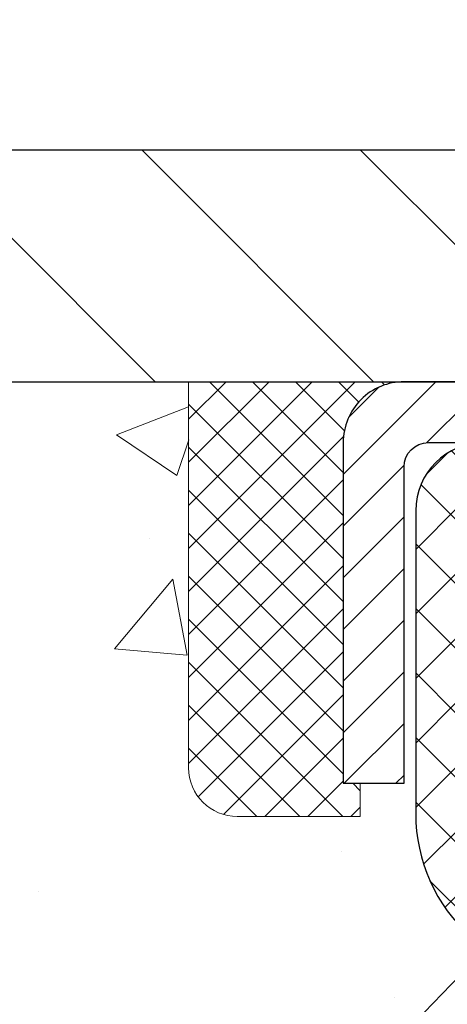
# Model space of a CAD drawing. Extents: x 13 to 3254, y -480 to 1977.
# Drawn here: x 90 to 91, y -457 to -455 of the extents above; entities that cross this region are included whole.
import ezdxf

# ---------------------------------------------------------------- set-up
doc = ezdxf.new("R2010")
doc.units = 0
doc.header["$LTSCALE"] = 5
doc.header["$MEASUREMENT"] = 0
doc.layers.get('0').update_dxf_attribs({"color": 200, "linetype": 'CONTINUOUS'})
doc.layers.get('DEFPOINTS').update_dxf_attribs({"linetype": 'CONTINUOUS'})
for name, color, linetype, lineweight in [('CAPPING STRIP - H', 251, 'CONTINUOUS', 15), ('CAPPING STRIP - L', 7, 'CONTINUOUS', 25), ('CONCRETE - H', 130, 'CONTINUOUS', 9), ('CONCRETE - L', 132, 'CONTINUOUS', 13), ('COVER PLATE - L', 7, 'CONTINUOUS', 25), ('DIMS', 50, 'CONTINUOUS', 25), ('PVC SIDESHEET - H', 170, 'CONTINUOUS', 20), ('PVC SIDESHEET - L', 150, 'CONTINUOUS', 25), ('SEALANT - H', 50, 'CONTINUOUS', 15), ('SEALANT - L', 52, 'CONTINUOUS', 20), ('TEXT - 4', 241, 'CONTINUOUS', 25)]:
    doc.layers.add(name, color=color, linetype=linetype, lineweight=lineweight)
doc.dimstyles.get("Standard").update_dxf_attribs({"dimtxt": 0.18, "dimasz": 0.18, "dimexe": 0.18, "dimexo": 0.0625, "dimgap": 0.09, "dimtad": 0, "dimtih": 1, "dimtoh": 1, "dimdec": 4, "dimzin": 0, "dimdsep": 46, "dimtxsty": 'Standard', "dimcen": 0.09, "dimadec": 0, "dimazin": 0, "dimtfac": 1, "dimtdec": 4, "dimtofl": 0, "dimtmove": 0, "dimatfit": 3, "dimfxl": 1, "dimtolj": 1, "dimtzin": 0, "dimarcsym": 0})
doc.dimstyles.new('STANDARD$0', dxfattribs={"dimtxt": 0.18, "dimasz": 0.18, "dimexe": 0.18, "dimexo": 0.0625, "dimgap": 0.09, "dimtad": 0, "dimtih": 1, "dimtoh": 1, "dimdec": 4, "dimzin": 0, "dimdsep": 46, "dimtxsty": 'Standard', "dimcen": 0.09, "dimadec": 0, "dimazin": 0, "dimtfac": 1, "dimtdec": 4, "dimtofl": 0, "dimtmove": 0, "dimatfit": 3, "dimfxl": 1, "dimtolj": 1, "dimtzin": 0, "dimarcsym": 0})

# ---------------------------------------------------------------- blocks, each defined once
blk = doc.blocks.new('*X5')
at = {"color": 0}
for p, q in [((1237.986130794628, 929.2961535421395), (1237.97385116075, 929.3084331760182)), ((1238.536813030436, 929.1775962613214), (1238.667649945133, 929.3084331760183)), ((1239.602059879881, 928.4750761578006), (1240.435416898099, 929.3084331760183)), ((1246.588648714498, 922.4614025752369), (1239.741618113716, 929.3084331760182)), ((1240.190661302946, 927.2959106278986), (1242.203183851066, 929.3084331760184)), ((1240.238648714498, 923.8083641335176), (1245.738717756998, 929.3084331760184)), ((1240.238648714498, 925.5761310864839), (1243.970950804032, 929.3084331760184)), ((1246.588648714498, 924.2291695282032), (1241.509385066682, 929.3084331760182)), ((1246.588648714498, 925.9969364811695), (1243.277152019649, 929.3084331760182)), ((1246.588648714498, 927.7647034341359), (1245.044918972615, 929.3084331760182)), ((1240.238648714498, 922.0405971805513), (1246.588648714498, 928.3905971805514)), ((1246.588648714498, 920.6936356222706), (1240.226369080619, 927.0559152561492)), ((1240.238648714498, 920.2728302275848), (1246.588648714498, 926.622830227585)), ((1246.588648714497, 918.9258686693039), (1240.238648714498, 925.2758686693037)), ((1240.238648714498, 918.5050632746186), (1246.588648714498, 924.8550632746186)), ((1246.588648714497, 917.1581017163379), (1240.238648714498, 923.5081017163377)), ((1240.238648714498, 916.7372963216523), (1246.588648714498, 923.0872963216523)), ((1246.588648714497, 915.3903347633716), (1240.238648714498, 921.7403347633713)), ((1240.238648714498, 914.9695293686858), (1246.588648714498, 921.3195293686858)), ((1246.588648714497, 913.6225678104047), (1240.238648714498, 919.9725678104049)), ((1240.238648714498, 913.2017624157195), (1246.588648714498, 919.5517624157194)), ((1246.193007264837, 912.2504423070994), (1240.238648714498, 918.2048008574385)), ((1240.249262063965, 911.4446088122202), (1246.588648714498, 917.783995462753)), ((1245.15052543455, 911.5251571844204), (1240.238648714498, 916.4370339044722)), ((1242.017029016931, 911.4446088122202), (1246.588648714498, 916.0162285097866)), ((1243.463306853783, 911.4446088122203), (1240.238648714498, 914.6692669515057)), ((1243.784795969898, 911.4446088122203), (1246.588648714498, 914.2484615568203)), ((1239.538648714498, 912.5017624157197), (1239.845319474796, 912.8084331760185)), ((1241.695539900817, 911.4446088122203), (1240.238648714498, 912.9014999985397)), ((1239.92777294785, 911.4446088122202), (1239.538648714498, 911.833733045573))]:
    blk.add_line(p, q, dxfattribs=at)
blk = doc.blocks.new('*D30')
at = {"layer": 'DEFPOINTS', "color": 0, "transparency": 16777216}
for p in [(104.460419857395, -452.8860590172788), (87.96041985739505, -455.4914664154209), (104.460419857395, -455.4914664154211)]:
    blk.add_point(p, dxfattribs=at)
at = {"layer": 'DIMS', "color": 0, "lineweight": -2, "transparency": 16777216}
for p, q in [((87.96041985739505, -455.2114664154209), (87.96041985739505, -452.6060590172788)), ((104.460419857395, -455.2114664154211), (104.460419857395, -452.6060590172788)), ((88.24041985739505, -452.8860590172788), (94.49688076252234, -452.8860590172788)), ((104.180419857395, -452.8860590172788), (97.20354742918902, -452.8860590172788))]:
    blk.add_line(p, q, dxfattribs=at)
at = {"layer": 'DIMS', "color": 0, "transparency": 16777216}
for points in [[(88.24041985739505, -452.8393923506121), (88.24041985739505, -452.9327256839455), (87.96041985739505, -452.8860590172788)], [(104.180419857395, -452.8393923506121), (104.180419857395, -452.9327256839455), (104.460419857395, -452.8860590172788)]]:
    blk.add_solid(points, dxfattribs=at)
at = {"layer": 'DIMS', "color": 0, "transparency": 16777216, "insert": (95.85021409585568, -452.8860590172788), "char_height": 0.28, "attachment_point": 5}
blk.add_mtext('\\A1;16 1/2 IN\\P [419.1mm]', dxfattribs=at)

msp = doc.modelspace()

# ---------------------------------------------------------------- hatches: boundary and pattern name
at = {"layer": 'CAPPING STRIP - H'}
h = msp.add_hatch(dxfattribs=at)
h.set_pattern_fill('ANSI31', color=256, scale=0.47244, angle=90, style=0)
h.set_pattern_definition([(45.00000000000001, (-900.5399326171498, -38.58082000512746), (0.04175819096297156, -0.04175819096297156), [])])
edge = h.paths.add_edge_path()
edge.add_line((91.89893288845205, -455.7526735389079), (91.91653965249286, -455.6558363366822))
edge.add_line((91.91653965249286, -455.6558363366822), (91.7122296126718, -455.618689056714))
edge.add_arc((91.68758014301163, -455.7542611398254), 0.1377947244043846, 439.6951535297753, 449.9999999990073)
edge.add_line((91.68758014301402, -455.616466415421), (91.45273280210249, -455.616466415421))
edge.add_line((91.45273280210249, -455.616466415421), (91.32970179816475, -455.7148912185712))
edge.add_line((91.32970179816475, -455.7148912185712), (91.68758014301402, -455.7148912185712))
edge.add_arc((91.68758014301106, -455.7542611398385), 0.03936992126728001, 439.69515352857024, 449.9999999956983, ccw=False)
edge.add_line((91.69462284863066, -455.7155262589409), (91.89893288845205, -455.7526735389079))
edge = h.paths.add_edge_path()
edge.add_arc((90.66533437690252, -455.7542611398313), 0.03936992126011774, 90.00000000016541, 180.0000000001654, ccw=False)
edge.add_line((90.66533437690241, -455.7148912185712), (91.06395482966018, -455.7148912185712))
edge.add_line((91.06395482966018, -455.7148912185712), (90.94092382572244, -455.616466415421))
edge.add_line((90.94092382572244, -455.616466415421), (90.62596445564286, -455.616466415421))
edge.add_arc((90.62596445564297, -455.7148912185711), 0.09842480315012381, 450.0000000000662, 540.0000000000662)
edge.add_line((90.52753965249285, -455.7148912185712), (90.52753965249285, -456.2660701162117))
edge.add_line((90.52753965249285, -456.2660701162117), (90.62596445564286, -456.2660701162117))
edge.add_line((90.62596445564286, -456.2660701162117), (90.6259644556424, -455.7542611398314))
at = {"layer": 'CONCRETE - H'}
h = msp.add_hatch(dxfattribs=at)
h.set_pattern_fill('AR-CONC', color=256, scale=0.196)
h.set_pattern_definition([(49.99999999999999, (0.5, 0), (1.405829957897477, -0.1229941845658864), [0.147, -1.617]), (355, (0.5, 0), (-0.27195261388148, 1.474296582052023), [0.1176, -1.2936]), (100.45144446, (0.61715249476, -0.01024951424), (1.13387733958514, 1.351302382298514), [0.12493077632, -1.37423853952]), (46.18420000000002, (0.5, 0.392), (2.091793008116282, -0.32441779035443), [0.2204999999999999, -2.425499999999999]), (96.63563549, (0.6743160202, 0.36496511828), (1.831937413521488, 1.909272457518119), [0.18739627032, -2.0613589696]), (351.1841639899999, (0.5, 0.392), (1.831937412307355, 1.909272456529181), [0.1764, -1.94040000196]), (21, (0.696, 0.294), (1.169937822152185, -0.7891330257040641), [0.147, -1.617]), (326.0000000000001, (0.696, 0.294), (0.4768980505663002, 1.421294088291832), [0.1176, -1.2936]), (71.45144474, (0.7934948178400001, 0.22823891496), (1.646835858390743, 0.6321610595004535), [0.1249307724, -1.37423853952]), (37.50000000000001, (0.5, 0), (0.02383331642188971, 0.6524719535093706), [0, -1.27792, 0, -1.3132, 0, -1.2985]), (7.499999999999999, (0.5, 0), (0.5156162933866113, 0.7730469552894261), [0, -0.74872, 0, -1.24852, 0, -0.4949]), (327.5, (0.06291999999999998, 0), (1.046291974897922, -0.04420754859938432), [0, -0.49, 0, -1.5288, 0, -2.0286]), (317.5, (-0.13308, 0), (1.143044891911077, 0.1962057653713427), [0, -0.637, 0, -1.01528, 0, -1.4406])])
edge = h.paths.add_edge_path()
edge.add_spline(control_points=[(86.00508803798884, -455.616466415421), (85.97808475639506, -455.8349259302987), (85.96828495330774, -456.9287352079986), (87.41366010654129, -458.2282291714589), (88.80399125550515, -460.4367387270346), (87.12792890927093, -462.8092112088971), (85.05061323586202, -463.6479453666967), (84.73290042879678, -464.825194550816), (84.59920576177903, -465.0023682186709)], knot_values=[0, 0, 0, 0, 0.6097946140851604, 3.327930978657212, 5.336103790014773, 7.739567581934093, 10.80912543076438, 11.41832420985721, 11.41832420985721, 11.41832420985721, 11.41832420985721], degree=3, periodic=0)
edge.add_line((84.599205761779, -465.002368218673), (85.09220892978028, -465.0023682186724))
edge.add_line((85.09220892978028, -465.0023682186724), (85.09221044575726, -464.8055182101594))
edge.add_line((85.09221044575726, -464.8055182101594), (85.76189111380097, -464.8055182101594))
edge.add_arc((85.76189111350197, -464.7661482078744), 0.0393700022850112, 270.0000004351341, 300.0050937754693)
edge.add_line((85.78157914575722, -464.8002418798069), (85.91734005337506, -464.7218602833126))
edge.add_arc((85.97245502142056, -464.8173292101579), 0.1102359999984484, 90.00000000101193, 119.99818035301831, ccw=False)
edge.add_line((85.97245502141861, -464.7070932101595), (86.88041296244981, -464.7070932101595))
edge.add_arc((86.88041296237257, -464.667723209574), 0.03937000058550666, 270.0000001124027, 300.0025471984167)
edge.add_line((86.90009947842596, -464.7018177550583), (87.58018514860866, -464.3091706274888))
edge.add_arc((87.64018508939016, -464.413093710294), 0.120000000139697, 89.99927620053069, 119.99996731262291, ccw=False)
edge.add_line((87.64018660531222, -464.2930937101639), (87.85162647189365, -464.2930937101638))
edge.add_arc((87.85162647189595, -464.2537237101639), 0.03936999999984891, 269.9999999966496, 315)
edge.add_line((87.87946526587116, -464.2815625041391), (87.99593179000367, -464.1650959800066))
edge.add_arc((88.24563376431048, -464.4147979543129), 0.3531319186156964, 103.90200089109891, 135.0000000000554, ccw=False)
edge.add_arc((88.53491835739372, -465.5835677277536), 1.557170273114423, 76.09799910901091, 103.90200089106719, ccw=False)
edge.add_arc((88.82420295047721, -464.4147979543139), 0.3531319186166325, 47.88305985414178, 76.09799910932583, ccw=False)
edge.add_line((89.06102944617807, -464.1528526110075), (89.19037144891487, -464.281562504137))
edge.add_arc((89.21821024289201, -464.2537237101644), 0.0393699999994053, 224.9999999953789, 270.0000000002689)
edge.add_line((89.2182102428922, -464.2930937101638), (90.92911534537416, -464.2930937101638))
edge.add_arc((90.92911534537632, -464.2537237101637), 0.03937000000001944, 269.9999999968564, 360)
edge.add_line((90.96848534537632, -464.2537237101637), (90.96848534538013, -458.262754084517))
edge.add_arc((90.92911534538025, -458.2627540845169), 0.03936999999987734, 359.9999999998346, 432.6976227628036)
edge.add_arc((91.06842738614847, -457.8155399706806), 0.4290404058595616, 233.0250989603177, 252.69762276280488, ccw=False)
edge.add_arc((91.14491372595717, -457.7534318785412), 0.5251995961844323, 194.3079434824748, 230.4333558243599, ccw=False)
edge.add_arc((92.21486391235601, -457.4665768517244), 1.632909065609075, 184.8191964166436, 194.7829313884617, ccw=False)
edge.add_arc((91.94569744017865, -457.7005047761629), 1.361411651893383, 161.6649460398432, 175.9250205045925, ccw=False)
edge.add_arc((91.0801680624468, -457.4079498713928), 0.4478254090914785, 108.12890291727359, 162.3597440615021, ccw=False)
edge.add_arc((90.91009029388307, -456.9307663071463), 0.06004988997894509, 300.784607892909, 346.5177693440783)
edge.add_line((90.96848534538013, -456.9447665659703), (90.96848534538013, -456.7555315171116))
edge.add_line((90.96848534538013, -456.7555315171116), (91.06691034537981, -456.7555315171116))
edge.add_line((91.06691034537981, -456.7555315171116), (91.06691034537981, -456.7509789609916))
edge.add_arc((91.02754034537993, -456.7509789609914), 0.03936999999987734, 359.9999999997518, 417.0968478607202)
edge.add_line((91.04892694201568, -456.7179243034628), (90.73370900155986, -456.5139760719898))
edge.add_arc((90.91468108848649, -456.3128260777503), 0.2705775608381438, 181.4692888507689, 228.0226889058963, ccw=False)
edge.add_line((90.64419249016971, -456.3197639888022), (90.35627980995774, -456.3197639888022))
edge.add_arc((90.35507596841435, -456.2422276728653), 0.07754566089428999, 179.1104878121405, 270.8895121878279, ccw=False)
edge.add_line((90.27753965247744, -456.2410238313219), (90.27753965247744, -455.6164664154211))
edge.add_line((90.27753965247744, -455.6164664154211), (86.00508803798881, -455.6164664154211))
h.paths.add_polyline_path([(82.9224650367544, -461.0987129085635), (89.01446503675439, -461.0987129085635), (89.01446503675439, -459.7453795752302), (82.9224650367544, -459.7453795752302)], flags=9)
at = {"layer": 'COVER PLATE - L'}
h = msp.add_hatch(dxfattribs=at)
h.set_pattern_fill('ANSI31', color=252, scale=2, angle=90, style=0)
h.set_pattern_definition([(135, (-92.53455532860588, -468.7276995206389), (-0.1767766952966369, -0.1767766952966368), [])])
h.paths.add_polyline_path([(89.39791985739505, -455.2414664154209), (87.96041985739505, -455.4914664154209), (87.96041985739505, -455.6164664154209), (96.05416985739504, -455.6164664154207), (96.05416985739504, -455.553966415421), (95.74166985739504, -455.241466415421)])
at = {"layer": 'PVC SIDESHEET - H'}
h = msp.add_hatch(dxfattribs=at)
h.set_pattern_fill('ANSI37', color=256, scale=0.59055, style=0)
h.set_pattern_definition([(45, (-88.07575907758947, -443.6690106967417), (-0.05219773870371446, 0.05219773870371446), []), (135, (-88.07575907758947, -443.6690106967417), (-0.05219773870371446, -0.05219773870371446), [])])
h.paths.add_polyline_path([(91.13777634539501, -456.8248507573086), (91.13777634539524, -456.7509789609915, 0.2544175294253038), (91.08742281597556, -456.6584259199111), (90.86655295371979, -456.5155215606998, -0.4033078353723514), (90.71541985740548, -456.3586312186096), (90.71541985740548, -456.3337812526145, -0.02353096692885778), (90.71454884539644, -456.3152837185611), (90.71454884539803, -455.8172532185615, -0.4142135623729873), (90.73817084539807, -455.7936312185615), (91.11809134516174, -455.7936312185626), (91.11809134516186, -455.7345761030164), (91.09348523960425, -455.7148912185704), (90.75507841252163, -455.7148912185694, 0.4142135623730915), (90.6448424125213, -455.8251272185691), (90.64484241251994, -456.3152837185611, 0.213440768600962), (90.73370900157526, -456.5139760719897), (91.04892694203106, -456.7179243034628, -0.2544175294251872), (91.06691034539521, -456.7509789609915), (91.06691034539499, -456.8248507573086), (91.06691034539521, -457.007308858267, -0.3306422189433676), (91.02493964276862, -457.0638386717138), (91.00117937087002, -457.0709102833549), (90.97812177089831, -457.0781704477025), (90.95544599070926, -457.0859902574604), (90.93330832304382, -457.0945987958748), (90.91186506064314, -457.1042251461917), (90.89127249624839, -457.1150983916571), (90.87168692260029, -457.127447615517), (90.85326460104243, -457.1415018130592), (90.83611951924244, -457.1573715532449), (90.82023985982953, -457.1748149722652), (90.80559050845459, -457.1935249416881), (90.7921363507691, -457.2131943330815), (90.7798419532076, -457.2335180932656), (90.76865627276713, -457.254292647225), (90.75850591528835, -457.2754597265482), (90.74931645643464, -457.2969742583695), (90.74101854871235, -457.3188058327597), (90.73354510522852, -457.3409305688568), (90.72682904943922, -457.3633246156879), (90.72080330480041, -457.3859641222803), (90.71540079476806, -457.4088252376612), (90.71055444279811, -457.4318841108577), (90.70619717234653, -457.455116890897), (90.70226190686917, -457.4784997268063), (90.69868156982231, -457.5020087676127), (90.69538908466158, -457.5256201623436), (90.69231737484317, -457.549310060026), (90.6893993638228, -457.5730546096871), (90.68656797505678, -457.5968299603541, 0.05933499155532457), (90.68658062276636, -457.6107968937517), (90.6893993638228, -457.6344660408002), (90.69231737484306, -457.6582105904614), (90.69538908466158, -457.6819004881436), (90.69868156982231, -457.7055118828745), (90.70226190686917, -457.7290209236809), (90.70619717234653, -457.7524037595903), (90.71055444279811, -457.7756365396295), (90.71540079476806, -457.798695412826), (90.72080330480041, -457.8215565282069), (90.72682904943922, -457.8441960347993), (90.73354510522852, -457.8665900816305), (90.74101854871235, -457.8887148177276), (90.74931645643464, -457.9105463921177), (90.75850591528835, -457.9320609239391), (90.76865627276713, -457.9532280032622), (90.7798419532076, -457.9740025572217), (90.79213635076921, -457.9943263174057), (90.80559050845459, -458.0139957087991), (90.82023985982953, -458.032705678222), (90.83611951924256, -458.0501490972423), (90.85326460104254, -458.066018837428), (90.87168692260029, -458.0800730349702), (90.89127249624839, -458.0924222588301), (90.91186506064325, -458.1032955042955), (90.93330832304382, -458.1129218546124), (90.95544599070926, -458.1215303930268), (90.97812177089831, -458.1293502027848), (91.00117937087002, -458.1366103671324), (91.02446249788322, -458.1435399693157, -0.3329817396557117), (91.06691034539544, -458.2002117922195), (91.13777634538546, -458.2002117922195), (91.13777634539524, -458.1852569163804, 0.3608117966093517), (91.04789373137923, -458.0769161790053), (91.0275759146978, -458.0725701859432), (91.00743253210355, -458.0678077231216), (90.98763801768352, -458.0622123207808), (90.96836680552501, -458.0553675091613), (90.94979183343541, -458.04686458241), (90.93203553518758, -458.0365568903485), (90.91515885640324, -458.0246168329306), (90.89921902289738, -458.011236111469), (90.88427326048479, -457.9966064272766), (90.87037879498045, -457.9809194816664), (90.85759285219926, -457.9643669759512), (90.8459615212053, -457.9471301401914), (90.83544557960276, -457.9293099909409), (90.82596636023713, -457.9109704570939), (90.81744498249127, -457.8921752668377), (90.80980256574803, -457.8729881483596), (90.80296022939051, -457.8534728298472), (90.79683909280133, -457.8336930394876), (90.79136027536337, -457.8137125054683), (90.78644489645971, -457.7935949559766), (90.78201467128626, -457.773402887862), (90.77800500803077, -457.7531704993357), (90.77436500192555, -457.7329037022627), (90.77104434282619, -457.7126071796281), (90.76799272058854, -457.692285614417), (90.76515982506821, -457.6719436896147), (90.76249534612104, -457.6515860882062), (90.75994897360287, -457.6312174931768), (90.75748234652706, -457.6109408144535, -0.06060086340155051), (90.7574703973692, -457.5966780629755), (90.75994897360287, -457.5763031573104), (90.76249534612104, -457.5559345622809), (90.76515982506821, -457.5355769608726), (90.76799272058854, -457.5152350360702), (90.77104434282619, -457.4949134708591), (90.77436500192555, -457.4746169482245), (90.77800500803077, -457.4543501511515), (90.78201467128626, -457.4341177626252), (90.78644489645971, -457.4139256945106), (90.79136027536337, -457.3938081450189), (90.79683909280133, -457.3738276109996), (90.80296022939051, -457.35404782064), (90.80980256574803, -457.3345325021275), (90.81744498249127, -457.3153453836495), (90.82596636023713, -457.2965501933933), (90.83544557960276, -457.2782106595463), (90.8459615212053, -457.2603905102958), (90.85759285219926, -457.243153674536), (90.87037879498045, -457.2266011688208), (90.88427326048479, -457.2109142232105), (90.89921902289738, -457.1962845390182), (90.91515885640324, -457.1829038175566), (90.93203553518758, -457.1709637601386), (90.94979183343541, -457.1606560680771), (90.96836680552501, -457.152153141326), (90.98763801768352, -457.1453083297064), (91.00743253210355, -457.1397129273657), (91.0275759146978, -457.134950464544), (91.04789373137923, -457.1306044714819, 0.3608117966100778), (91.13777634539524, -457.0222637341067)])

# ---------------------------------------------------------------- linework, layer by layer
at = {"layer": 'CAPPING STRIP - L'}
msp.add_lwpolyline([(90.6259644556424, -455.7542611398314, -0.414213562373095), (90.66533437690241, -455.7148912185712), (91.06395482966018, -455.7148912185712), (90.94092382572244, -455.616466415421), (90.62596445564286, -455.616466415421, 0.414213562373095), (90.52753965249285, -455.7148912185712), (90.52753965249285, -456.2660701162117), (90.62596445564286, -456.2660701162117)], format="xyb", close=True, dxfattribs=at)
at = {"layer": 'CONCRETE - L'}
msp.add_line((85.34306289010847, -455.6164612185772), (90.27753965249285, -455.6164638169991), dxfattribs=at)
at = {"layer": 'COVER PLATE - L'}
for p, q in [((89.39791985739504, -455.2414664154209), (103.0229198573951, -455.2414664154211)), ((87.96041985739505, -455.6164664154209), (104.460419857395, -455.6164664154206))]:
    msp.add_line(p, q, dxfattribs=at)
at = {"layer": 'PVC SIDESHEET - L'}
msp.add_lwpolyline([(91.08742281597578, -456.6584259199112), (90.84147579242487, -456.4992964604118, -0.3114351400790096), (90.71454884539644, -456.3152837185615), (90.71454884539803, -455.8172532185615, -0.4142135623731408), (90.73817084539819, -455.7936312185615), (91.11809134516174, -455.7936312185626), (91.11809134516186, -455.7345761030164), (91.09348523960425, -455.7148912185704), (90.75507841252163, -455.7148912185694, 0.4142135623730909), (90.6448424125213, -455.8251272185691), (90.64484241251994, -456.3152837185613, 0.2134407686008599), (90.73370900157526, -456.5139760719897), (91.04892694203095, -456.7179243034627, -0.2544175294253872)], format="xyb", dxfattribs=at)
at = {"layer": 'SEALANT - L'}
for p, q in [((90.27753965249285, -455.6164638169991), (90.27753965249285, -456.2410238313218)), ((90.62596484934356, -455.6164638169991), (90.27753965249285, -455.6164638169991)), ((90.55509870761107, -456.3197639888021), (90.55509870761107, -456.2660701162117)), ((90.55509870761107, -456.3197639888021), (90.35627980997315, -456.3197639888021))]:
    msp.add_line(p, q, dxfattribs=at)
msp.add_arc((90.35627980997315, -456.2410238313218), 0.07874015748031496, 180, 270, dxfattribs=at)

# ---------------------------------------------------------------- block references
at = {"layer": 'SEALANT - H', "xscale": -0.03937007874015748, "yscale": 0.03937007874015748, "zscale": 0.03937007874015748}
msp.add_blockref('*X5', (139.3558329089695, -492.2034100050313), dxfattribs=at)

# ---------------------------------------------------------------- dimensions: what is measured, and where the dimension line sits
at = {"layer": 'DIMS'}
dim = msp.add_linear_dim(base=(104.460419857395, -452.8860590172788), p1=(87.96041985739505, -455.4914664154209), p2=(104.460419857395, -455.4914664154211), text='<>\\P[]', dimstyle='STANDARD$0', override={"dimtxt": 0.28, "dimasz": 0.28, "dimexe": 0.28, "dimexo": 0.28, "dimgap": 0.28, "dimlunit": 5, "dimpost": ' IN', "dimfrac": 2}, dxfattribs=at)
dim.commit()
dim.dimension.update_dxf_attribs({"geometry": '*D30', "text_midpoint": (95.85021409585568, -452.8860590172788), "dimtype": 160})

# ---------------------------------------------------------------- leaders
at = {"layer": 'TEXT - 4'}
for points in [[(95.8457115019009, -456.0338573205422), (90.95752321021534, -447.5910387909782), (90.35964167996592, -447.5910387909782)], [(94.14602013310949, -455.8936048939834), (90.41790332426247, -448.9994819107196), (90.12056590226034, -448.9994819107196)], [(94.26203583043687, -458.8042445861274), (89.93529308704676, -450.6237028711808), (89.34917594121153, -450.6237028711808)]]:
    msp.add_leader(points, dimstyle='Standard', override={"dimasz": 0.28}, dxfattribs=at)

doc.saveas('drawing.dxf')
